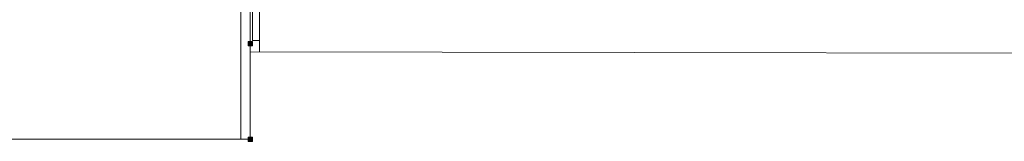
# Model space of a CAD drawing. Units: inches. Extents: x 1 to 840, y 2 to 595.
# Drawn here: x 257 to 312, y 358 to 365 of the extents above; entities that cross this region are included whole.
import ezdxf

# ---------------------------------------------------------------- set-up
doc = ezdxf.new("R2010")
doc.units = ezdxf.units.IN
doc.header["$MEASUREMENT"] = 0
doc.layers.add('Ebene 1', color=7, linetype='Continuous')

msp = doc.modelspace()

# ---------------------------------------------------------------- hatches: boundary and pattern name
at = {"layer": 'Ebene 1', "true_color": 0xffffff}
h = msp.add_hatch(color=7, dxfattribs=at)
h.dxf.hatch_style = 2
h.paths.add_polyline_path([(270, 363.6), (270.24, 363.6), (270.24, 363.84), (270, 363.84)])
h = msp.add_hatch(color=7, dxfattribs=at)
h.dxf.hatch_style = 2
h.paths.add_polyline_path([(270, 358.32), (270.24, 358.32), (270.24, 358.56), (270, 358.56)])

# ---------------------------------------------------------------- linework, layer by layer
at = {"layer": 'Ebene 1', "color": 7, "lineweight": 13, "true_color": 0xffffff}
for points in [[(269.594, 358.44), (269.594, 366.825)], [(270.105, 365.805), (270.105, 358.44)], [(270.224, 363.9), (270.224, 365.805)], [(270.615, 365.805), (270.615, 363.9)], [(270.105, 363.9), (270.105, 358.44)], [(270.615, 363.9), (270.224, 363.9)], [(270.615, 363.27), (270.615, 363.9)], [(333.539, 363.15), (270.105, 363.27)], [(270.105, 358.44), (254.715, 358.44)], [(269.594, 358.44), (255.104, 358.44)], [(270.105, 358.44), (269.594, 358.44)]]:
    msp.add_lwpolyline(points, dxfattribs=at)
at = {"layer": 'Ebene 1', "lineweight": 0}
for points in [[(270, 363.6), (270.24, 363.6), (270.24, 363.84), (270, 363.84), (270, 363.6)], [(270, 358.32), (270.24, 358.32), (270.24, 358.56), (270, 358.56), (270, 358.32)]]:
    msp.add_lwpolyline(points, dxfattribs=at)

doc.saveas('drawing.dxf')
